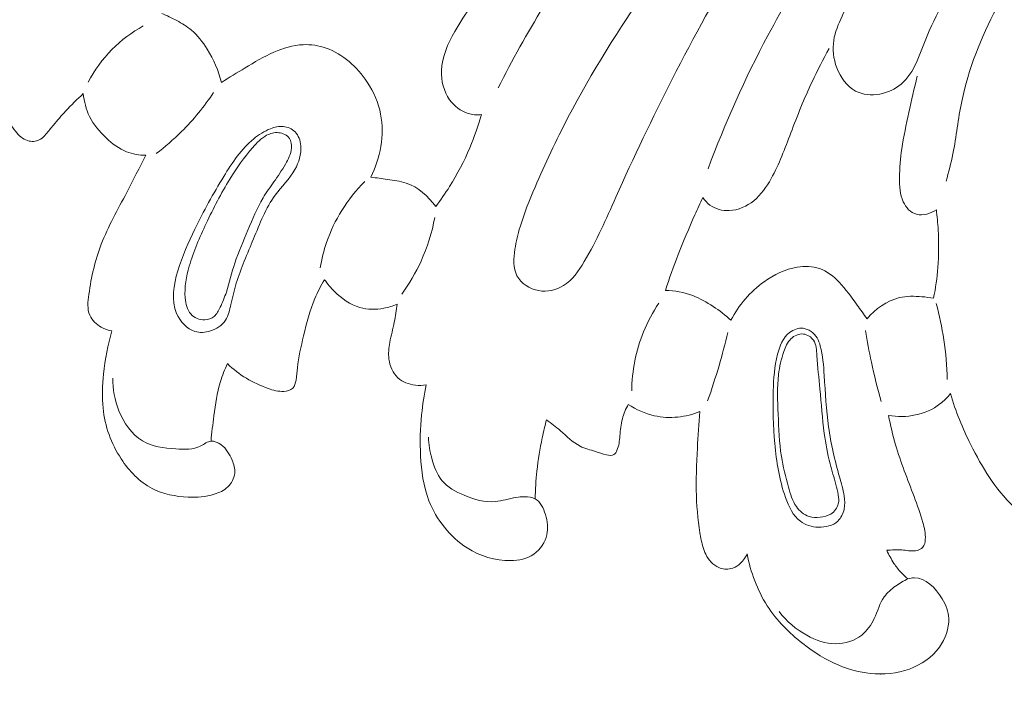
# Model space of a CAD drawing. Units: centimetres. Extents: x 345 to 512, y 282 to 518.
# Drawn here: x 404 to 411, y 391 to 396 of the extents above; entities that cross this region are included whole.
import ezdxf

# ---------------------------------------------------------------- set-up
doc = ezdxf.new("R2010")
doc.units = ezdxf.units.CM
doc.header["$MEASUREMENT"] = 0
doc.layers.add('layer 1', color=7, linetype='Continuous')

msp = doc.modelspace()

# ---------------------------------------------------------------- linework, layer by layer
at = {"layer": 'layer 1', "color": 250, "lineweight": 20}
for points, knots in [([(345.29271, 282.20673), (345.29271, 282.20673), (345.29271, 518.39242), (345.29271, 518.39242), (345.29271, 518.39242), (345.29271, 518.39242), (512.29272, 518.39242), (512.29272, 518.39242), (512.29272, 518.39242), (512.29272, 518.39242), (512.29272, 282.20673), (512.29272, 282.20673), (512.29272, 282.20673), (512.29272, 282.20673), (345.29271, 282.20673), (345.29271, 282.20673)], [0, 0, 0, 0, 0.2, 0.2, 0.2, 0.2, 0.4, 0.4, 0.4, 0.4, 0.6, 0.6, 0.6, 0.6, 1, 1, 1, 1]), ([(414.18604, 399.01779), (414.06544, 398.98899), (413.94564, 398.95729), (413.82604, 398.92459), (413.82604, 398.92459), (413.63984, 398.87359), (413.45394, 398.81979), (413.27304, 398.75289), (413.27304, 398.75289), (413.05174, 398.67099), (412.83774, 398.56939), (412.62364, 398.46839), (412.62364, 398.46839), (412.42844, 398.37639), (412.23314, 398.28489), (412.04504, 398.17899), (412.04504, 398.17899), (411.80344, 398.04289), (411.57364, 397.88289), (411.36174, 397.70239), (411.36174, 397.70239), (411.16594, 397.53569), (410.98524, 397.35149), (410.81224, 397.16089), (410.81224, 397.16089), (410.63444, 396.96509), (410.46464, 396.76249), (410.29714, 396.55699), (410.29714, 396.55699), (410.16314, 396.39259), (410.03064, 396.22619), (409.91534, 396.04889), (409.91534, 396.04889), (409.86274, 395.96799), (409.81374, 395.88479), (409.77164, 395.79639), (409.77164, 395.79639), (409.74764, 395.74609), (409.72594, 395.69409), (409.71774, 395.63969), (409.71774, 395.63969), (409.70894, 395.58149), (409.71574, 395.52049), (409.73724, 395.46319), (409.73724, 395.46319), (409.76074, 395.40049), (409.80204, 395.34219), (409.85844, 395.31269), (409.85844, 395.31269), (409.90474, 395.28839), (409.96104, 395.28339), (410.01424, 395.29289), (410.01424, 395.29289), (410.06544, 395.30199), (410.11384, 395.32469), (410.15194, 395.35679), (410.15194, 395.35679), (410.24004, 395.43089), (410.27374, 395.55519), (410.31964, 395.66859), (410.31964, 395.66859), (410.39064, 395.84409), (410.49094, 395.99319), (410.59064, 396.14469), (410.59064, 396.14469), (410.72254, 396.34529), (410.85344, 396.54999), (410.99934, 396.74259), (410.99934, 396.74259), (411.15264, 396.94479), (411.32264, 397.13349), (411.50544, 397.30849), (411.50544, 397.30849), (411.67054, 397.46649), (411.84624, 397.61329), (412.03094, 397.74659), (412.03094, 397.74659), (412.20364, 397.87109), (412.38424, 397.98379), (412.56694, 398.09339), (412.56694, 398.09339), (412.78014, 398.22119), (412.99604, 398.34489), (413.22124, 398.44779), (413.22124, 398.44779), (413.42104, 398.53919), (413.62814, 398.61429), (413.83514, 398.68819), (413.83514, 398.68819), (413.92634, 398.72079), (414.01764, 398.75309), (414.10944, 398.78399)], [0, 0, 0, 0, 0.0416667, 0.0416667, 0.0416667, 0.0416667, 0.0833333, 0.0833333, 0.0833333, 0.0833333, 0.125, 0.125, 0.125, 0.125, 0.1666667, 0.1666667, 0.1666667, 0.1666667, 0.2083333, 0.2083333, 0.2083333, 0.2083333, 0.25, 0.25, 0.25, 0.25, 0.2916667, 0.2916667, 0.2916667, 0.2916667, 0.3333333, 0.3333333, 0.3333333, 0.3333333, 0.375, 0.375, 0.375, 0.375, 0.4166667, 0.4166667, 0.4166667, 0.4166667, 0.4583333, 0.4583333, 0.4583333, 0.4583333, 0.5, 0.5, 0.5, 0.5, 0.5416667, 0.5416667, 0.5416667, 0.5416667, 0.5833333, 0.5833333, 0.5833333, 0.5833333, 0.625, 0.625, 0.625, 0.625, 0.6666667, 0.6666667, 0.6666667, 0.6666667, 0.7083333, 0.7083333, 0.7083333, 0.7083333, 0.75, 0.75, 0.75, 0.75, 0.7916667, 0.7916667, 0.7916667, 0.7916667, 0.8333333, 0.8333333, 0.8333333, 0.8333333, 0.875, 0.875, 0.875, 0.875, 0.9166667, 0.9166667, 0.9166667, 0.9166667, 1, 1, 1, 1]), ([(410.80994, 398.41919), (410.56604, 398.31059), (410.32884, 398.18809), (410.09464, 398.05759), (410.09464, 398.05759), (409.70164, 397.83849), (409.31724, 397.59679), (408.98274, 397.29639), (408.98274, 397.29639), (408.73314, 397.07219), (408.51134, 396.81519), (408.30814, 396.54549), (408.30814, 396.54549), (408.14124, 396.32409), (407.98684, 396.09399), (407.84364, 395.85669), (407.84364, 395.85669), (407.74054, 395.68579), (407.64314, 395.51109), (407.55214, 395.33319)], [0, 0, 0, 0, 0.1666667, 0.1666667, 0.1666667, 0.1666667, 0.3333333, 0.3333333, 0.3333333, 0.3333333, 0.5, 0.5, 0.5, 0.5, 0.6666667, 0.6666667, 0.6666667, 0.6666667, 1, 1, 1, 1]), ([(411.48244, 398.16219), (411.25724, 398.01309), (411.04084, 397.84899), (410.83834, 397.66919), (410.83834, 397.66919), (410.51784, 397.38469), (410.23224, 397.06059), (409.97094, 396.71819), (409.97094, 396.71819), (409.71854, 396.38739), (409.48874, 396.03939), (409.29314, 395.67209), (409.29314, 395.67209), (409.14524, 395.39439), (409.01694, 395.10569), (408.90714, 394.81049)], [0, 0, 0, 0, 0.2, 0.2, 0.2, 0.2, 0.4, 0.4, 0.4, 0.4, 0.6, 0.6, 0.6, 0.6, 1, 1, 1, 1]), ([(412.57344, 397.83679), (412.29464, 397.64629), (412.03144, 397.43139), (411.78764, 397.19549), (411.78764, 397.19549), (411.54894, 396.96439), (411.32894, 396.71329), (411.13414, 396.44399), (411.13414, 396.44399), (410.99754, 396.25509), (410.87344, 396.05729), (410.76674, 395.84809), (410.76674, 395.84809), (410.66904, 395.65649), (410.58594, 395.45529), (410.54314, 395.24529), (410.54314, 395.24529), (410.52024, 395.13329), (410.50894, 395.01879), (410.48604, 394.90679), (410.48604, 394.90679), (410.47394, 394.84749), (410.45864, 394.78889), (410.44274, 394.73059)], [0, 0, 0, 0, 0.1428571, 0.1428571, 0.1428571, 0.1428571, 0.2857143, 0.2857143, 0.2857143, 0.2857143, 0.4285714, 0.4285714, 0.4285714, 0.4285714, 0.5714286, 0.5714286, 0.5714286, 0.5714286, 0.7142857, 0.7142857, 0.7142857, 0.7142857, 1, 1, 1, 1]), ([(410.44504, 397.79729), (410.32254, 397.75349), (410.20254, 397.69989), (410.09014, 397.63389), (410.09014, 397.63389), (409.93414, 397.54239), (409.79274, 397.42709), (409.65574, 397.30709), (409.65574, 397.30709), (409.46164, 397.13709), (409.27674, 396.95749), (409.10674, 396.76439), (409.10674, 396.76439), (408.89324, 396.52179), (408.70334, 396.25779), (408.52084, 395.98879), (408.52084, 395.98879), (408.33474, 395.71439), (408.15624, 395.43469), (408.00324, 395.14179), (408.00324, 395.14179), (407.92654, 394.99489), (407.85624, 394.84469), (407.79074, 394.69109), (407.79074, 394.69109), (407.75484, 394.60699), (407.72034, 394.52189), (407.69454, 394.43569), (407.69454, 394.43569), (407.68054, 394.38879), (407.66904, 394.34169), (407.66134, 394.29099), (407.66134, 394.29099), (407.65234, 394.23259), (407.64824, 394.16959), (407.67424, 394.12009), (407.67424, 394.12009), (407.70034, 394.07059), (407.75664, 394.03469), (407.81474, 394.02439), (407.81474, 394.02439), (407.87034, 394.01439), (407.92754, 394.02789), (407.97364, 394.05629), (407.97364, 394.05629), (408.03184, 394.09209), (408.07234, 394.15159), (408.10864, 394.21219), (408.10864, 394.21219), (408.18964, 394.34729), (408.24954, 394.48729), (408.31194, 394.62719), (408.31194, 394.62719), (408.42594, 394.88289), (408.54824, 395.13799), (408.67604, 395.38969), (408.67604, 395.38969), (408.81524, 395.66339), (408.96094, 395.93309), (409.12714, 396.18969), (409.12714, 396.18969), (409.29604, 396.45069), (409.48604, 396.69829), (409.68904, 396.93339), (409.68904, 396.93339), (409.83404, 397.10129), (409.98574, 397.26279), (410.13824, 397.42359), (410.13824, 397.42359), (410.20264, 397.49149), (410.26714, 397.55919), (410.33224, 397.62639)], [0, 0, 0, 0, 0.0526316, 0.0526316, 0.0526316, 0.0526316, 0.1052632, 0.1052632, 0.1052632, 0.1052632, 0.1578947, 0.1578947, 0.1578947, 0.1578947, 0.2105263, 0.2105263, 0.2105263, 0.2105263, 0.2631579, 0.2631579, 0.2631579, 0.2631579, 0.3157895, 0.3157895, 0.3157895, 0.3157895, 0.3684211, 0.3684211, 0.3684211, 0.3684211, 0.4210526, 0.4210526, 0.4210526, 0.4210526, 0.4736842, 0.4736842, 0.4736842, 0.4736842, 0.5263158, 0.5263158, 0.5263158, 0.5263158, 0.5789474, 0.5789474, 0.5789474, 0.5789474, 0.6315789, 0.6315789, 0.6315789, 0.6315789, 0.6842105, 0.6842105, 0.6842105, 0.6842105, 0.7368421, 0.7368421, 0.7368421, 0.7368421, 0.7894737, 0.7894737, 0.7894737, 0.7894737, 0.8421053, 0.8421053, 0.8421053, 0.8421053, 0.8947368, 0.8947368, 0.8947368, 0.8947368, 1, 1, 1, 1]), ([(407.44454, 395.16059), (407.41594, 395.15779), (407.38644, 395.15959), (407.35864, 395.16789), (407.35864, 395.16789), (407.31124, 395.18209), (407.26924, 395.21519), (407.23994, 395.25659), (407.23994, 395.25659), (407.20164, 395.31059), (407.18484, 395.37869), (407.18694, 395.44419), (407.18694, 395.44419), (407.18984, 395.53389), (407.22834, 395.61849), (407.27284, 395.69719), (407.27284, 395.69719), (407.33874, 395.81369), (407.41784, 395.91739), (407.49754, 396.02139), (407.49754, 396.02139), (407.59034, 396.14279), (407.68394, 396.26469), (407.77364, 396.38919), (407.77364, 396.38919), (407.85924, 396.50789), (407.94134, 396.62879), (408.02124, 396.75129)], [0, 0, 0, 0, 0.125, 0.125, 0.125, 0.125, 0.25, 0.25, 0.25, 0.25, 0.375, 0.375, 0.375, 0.375, 0.5, 0.5, 0.5, 0.5, 0.625, 0.625, 0.625, 0.625, 0.75, 0.75, 0.75, 0.75, 1, 1, 1, 1]), ([(405.38214, 395.81359), (405.41544, 395.80029), (405.44774, 395.78439), (405.47944, 395.76729), (405.47944, 395.76729), (405.51254, 395.74939), (405.54504, 395.73019), (405.57374, 395.70619), (405.57374, 395.70619), (405.61434, 395.67239), (405.64734, 395.62919), (405.67564, 395.58339), (405.67564, 395.58339), (405.71724, 395.51639), (405.74904, 395.44379), (405.76774, 395.36779)], [0, 0, 0, 0, 0.2, 0.2, 0.2, 0.2, 0.4, 0.4, 0.4, 0.4, 0.6, 0.6, 0.6, 0.6, 1, 1, 1, 1]), ([(405.26354, 395.73309), (405.18954, 395.69229), (405.12044, 395.64099), (405.06064, 395.58019), (405.06064, 395.58019), (404.99974, 395.51819), (404.94844, 395.44649), (404.90794, 395.36969)], [0, 0, 0, 0, 0.3333333, 0.3333333, 0.3333333, 0.3333333, 1, 1, 1, 1]), ([(405.76774, 395.36779), (405.81794, 395.40039), (405.86934, 395.43119), (405.92054, 395.46209), (405.92054, 395.46209), (405.98074, 395.49839), (406.04084, 395.53489), (406.10534, 395.56329), (406.10534, 395.56329), (406.16544, 395.58969), (406.22954, 395.60909), (406.29474, 395.61199), (406.29474, 395.61199), (406.34454, 395.61409), (406.39504, 395.60669), (406.44224, 395.59029), (406.44224, 395.59029), (406.55094, 395.55279), (406.64254, 395.46839), (406.70754, 395.36999), (406.70754, 395.36999), (406.74954, 395.30649), (406.78044, 395.23709), (406.79484, 395.16359), (406.79484, 395.16359), (406.82124, 395.02859), (406.79184, 394.87959), (406.73184, 394.75649)], [0, 0, 0, 0, 0.125, 0.125, 0.125, 0.125, 0.25, 0.25, 0.25, 0.25, 0.375, 0.375, 0.375, 0.375, 0.5, 0.5, 0.5, 0.5, 0.625, 0.625, 0.625, 0.625, 0.75, 0.75, 0.75, 0.75, 1, 1, 1, 1]), ([(408.87274, 394.62559), (408.88534, 394.60699), (408.90084, 394.58999), (408.91894, 394.57669), (408.91894, 394.57669), (408.95424, 394.55089), (408.99964, 394.53919), (409.04374, 394.54079), (409.04374, 394.54079), (409.10154, 394.54299), (409.15714, 394.56819), (409.20184, 394.60469), (409.20184, 394.60469), (409.24904, 394.64319), (409.28404, 394.69419), (409.31384, 394.74739), (409.31384, 394.74739), (409.36624, 394.84109), (409.40254, 394.94179), (409.44054, 395.04179), (409.44054, 395.04179), (409.48294, 395.15339), (409.52754, 395.26419), (409.57804, 395.37219), (409.57804, 395.37219), (409.61224, 395.44529), (409.64924, 395.51709), (409.68814, 395.58779)], [0, 0, 0, 0, 0.125, 0.125, 0.125, 0.125, 0.25, 0.25, 0.25, 0.25, 0.375, 0.375, 0.375, 0.375, 0.5, 0.5, 0.5, 0.5, 0.625, 0.625, 0.625, 0.625, 0.75, 0.75, 0.75, 0.75, 1, 1, 1, 1]), ([(410.25584, 395.40809), (410.23714, 395.33019), (410.22014, 395.25189), (410.20284, 395.17359), (410.20284, 395.17359), (410.18574, 395.09599), (410.16824, 395.01829), (410.15664, 394.93999), (410.15664, 394.93999), (410.14754, 394.87819), (410.14214, 394.81609), (410.14194, 394.75239), (410.14194, 394.75239), (410.14174, 394.69939), (410.14514, 394.64529), (410.16654, 394.59769), (410.16654, 394.59769), (410.17494, 394.57889), (410.18614, 394.56119), (410.20084, 394.54679), (410.20084, 394.54679), (410.21524, 394.53279), (410.23284, 394.52199), (410.25194, 394.51679), (410.25194, 394.51679), (410.29434, 394.50529), (410.34374, 394.52159), (410.37964, 394.54679)], [0, 0, 0, 0, 0.125, 0.125, 0.125, 0.125, 0.25, 0.25, 0.25, 0.25, 0.375, 0.375, 0.375, 0.375, 0.5, 0.5, 0.5, 0.5, 0.625, 0.625, 0.625, 0.625, 0.75, 0.75, 0.75, 0.75, 1, 1, 1, 1]), ([(404.87654, 395.29589), (404.83694, 395.26009), (404.79884, 395.22259), (404.76254, 395.18329), (404.76254, 395.18329), (404.73534, 395.15379), (404.70914, 395.12339), (404.68374, 395.09249), (404.68374, 395.09249), (404.66774, 395.07319), (404.65214, 395.05359), (404.63564, 395.03429), (404.63564, 395.03429), (404.62524, 395.02219), (404.61454, 395.01009), (404.60114, 395.00179), (404.60114, 395.00179), (404.57994, 394.98849), (404.55204, 394.98459), (404.52724, 394.98989), (404.52724, 394.98989), (404.49604, 394.99649), (404.46964, 395.01759), (404.44834, 395.04179), (404.44834, 395.04179), (404.42054, 395.07349), (404.40154, 395.11069), (404.38614, 395.14949), (404.38614, 395.14949), (404.36414, 395.20519), (404.34964, 395.26439), (404.34614, 395.32409)], [0, 0, 0, 0, 0.1111111, 0.1111111, 0.1111111, 0.1111111, 0.2222222, 0.2222222, 0.2222222, 0.2222222, 0.3333333, 0.3333333, 0.3333333, 0.3333333, 0.4444444, 0.4444444, 0.4444444, 0.4444444, 0.5555556, 0.5555556, 0.5555556, 0.5555556, 0.6666667, 0.6666667, 0.6666667, 0.6666667, 0.7777778, 0.7777778, 0.7777778, 0.7777778, 1, 1, 1, 1]), ([(405.27984, 394.89799), (405.23774, 394.89849), (405.19474, 394.90549), (405.15554, 394.92099), (405.15554, 394.92099), (405.10664, 394.94039), (405.06354, 394.97309), (405.02434, 395.00989), (405.02434, 395.00989), (404.98104, 395.05049), (404.94244, 395.09609), (404.91654, 395.14889), (404.91654, 395.14889), (404.89424, 395.19439), (404.88144, 395.24529), (404.87654, 395.29589)], [0, 0, 0, 0, 0.2, 0.2, 0.2, 0.2, 0.4, 0.4, 0.4, 0.4, 0.6, 0.6, 0.6, 0.6, 1, 1, 1, 1]), ([(405.71714, 395.30319), (405.65674, 395.21239), (405.58724, 395.12729), (405.50994, 395.05049), (405.50994, 395.05049), (405.45864, 394.99949), (405.40394, 394.95219), (405.34634, 394.90869)], [0, 0, 0, 0, 0.3333333, 0.3333333, 0.3333333, 0.3333333, 1, 1, 1, 1]), ([(407.14974, 394.56739), (407.18174, 394.60909), (407.21184, 394.65229), (407.23994, 394.69679), (407.23994, 394.69679), (407.28994, 394.77629), (407.33354, 394.86009), (407.37014, 394.94689), (407.37014, 394.94689), (407.39944, 395.01649), (407.42434, 395.08789), (407.44454, 395.16059)], [0, 0, 0, 0, 0.25, 0.25, 0.25, 0.25, 0.5, 0.5, 0.5, 0.5, 1, 1, 1, 1]), ([(406.24284, 395.04949), (406.26534, 395.02659), (406.27644, 394.99299), (406.27944, 394.95979), (406.27944, 394.95979), (406.28434, 394.90559), (406.26794, 394.85229), (406.24184, 394.80619), (406.24184, 394.80619), (406.20744, 394.74519), (406.15604, 394.69669), (406.11514, 394.64119), (406.11514, 394.64119), (406.05314, 394.55689), (406.01504, 394.45639), (405.97434, 394.35789), (405.97434, 394.35789), (405.93484, 394.26239), (405.89284, 394.16879), (405.86354, 394.07169), (405.86354, 394.07169), (405.85004, 394.02719), (405.83934, 393.98189), (405.82874, 393.93529), (405.82874, 393.93529), (405.82064, 393.89939), (405.81264, 393.86279), (405.79314, 393.83319), (405.79314, 393.83319), (405.77134, 393.80029), (405.73544, 393.77599), (405.69634, 393.76359), (405.69634, 393.76359), (405.66354, 393.75309), (405.62854, 393.75099), (405.59684, 393.76069), (405.59684, 393.76069), (405.54444, 393.77659), (405.50124, 393.82459), (405.47854, 393.87709), (405.47854, 393.87709), (405.44144, 393.96289), (405.45924, 394.06069), (405.48604, 394.15089), (405.48604, 394.15089), (405.51474, 394.24729), (405.55364, 394.33509), (405.59594, 394.42179), (405.59594, 394.42179), (405.65214, 394.53689), (405.71444, 394.65009), (405.78274, 394.76139), (405.78274, 394.76139), (405.83764, 394.85079), (405.89644, 394.93909), (405.97614, 395.00459), (405.97614, 395.00459), (406.00864, 395.03129), (406.04464, 395.05429), (406.08414, 395.06949), (406.08414, 395.06949), (406.11054, 395.07969), (406.13854, 395.08639), (406.16674, 395.08379), (406.16674, 395.08379), (406.19484, 395.08119), (406.22324, 395.06939), (406.24284, 395.04949)], [0, 0, 0, 0, 0.0555556, 0.0555556, 0.0555556, 0.0555556, 0.1111111, 0.1111111, 0.1111111, 0.1111111, 0.1666667, 0.1666667, 0.1666667, 0.1666667, 0.2222222, 0.2222222, 0.2222222, 0.2222222, 0.2777778, 0.2777778, 0.2777778, 0.2777778, 0.3333333, 0.3333333, 0.3333333, 0.3333333, 0.3888889, 0.3888889, 0.3888889, 0.3888889, 0.4444444, 0.4444444, 0.4444444, 0.4444444, 0.5, 0.5, 0.5, 0.5, 0.5555556, 0.5555556, 0.5555556, 0.5555556, 0.6111111, 0.6111111, 0.6111111, 0.6111111, 0.6666667, 0.6666667, 0.6666667, 0.6666667, 0.7222222, 0.7222222, 0.7222222, 0.7222222, 0.7777778, 0.7777778, 0.7777778, 0.7777778, 0.8333333, 0.8333333, 0.8333333, 0.8333333, 0.8888889, 0.8888889, 0.8888889, 0.8888889, 1, 1, 1, 1]), ([(406.20624, 395.00639), (406.21784, 394.98899), (406.22084, 394.96569), (406.21914, 394.94389), (406.21914, 394.94389), (406.21614, 394.90619), (406.19894, 394.87269), (406.18044, 394.84069), (406.18044, 394.84069), (406.15744, 394.80079), (406.13224, 394.76309), (406.10604, 394.72579), (406.10604, 394.72579), (406.08214, 394.69179), (406.05734, 394.65819), (406.03594, 394.62259), (406.03594, 394.62259), (405.99654, 394.55729), (405.96844, 394.48549), (405.93864, 394.41469), (405.93864, 394.41469), (405.90894, 394.34429), (405.87754, 394.27499), (405.85414, 394.20239), (405.85414, 394.20239), (405.83414, 394.14029), (405.82004, 394.07589), (405.79934, 394.01469), (405.79934, 394.01469), (405.78814, 393.98149), (405.77494, 393.94929), (405.75974, 393.91649), (405.75974, 393.91649), (405.74944, 393.89439), (405.73824, 393.87199), (405.72024, 393.85699), (405.72024, 393.85699), (405.70394, 393.84359), (405.68224, 393.83609), (405.66014, 393.83539), (405.66014, 393.83539), (405.62624, 393.83429), (405.59154, 393.84889), (405.56964, 393.87329), (405.56964, 393.87329), (405.54554, 393.90019), (405.53704, 393.93899), (405.53394, 393.97679), (405.53394, 393.97679), (405.52794, 394.04799), (405.54084, 394.11569), (405.55974, 394.18159), (405.55974, 394.18159), (405.58704, 394.27649), (405.62684, 394.36769), (405.66924, 394.45739), (405.66924, 394.45739), (405.71584, 394.55569), (405.76554, 394.65229), (405.82214, 394.74409), (405.82214, 394.74409), (405.86604, 394.81539), (405.91414, 394.88379), (405.96964, 394.94809), (405.96964, 394.94809), (405.99614, 394.97869), (406.02424, 395.00829), (406.05944, 395.02689), (406.05944, 395.02689), (406.08294, 395.03929), (406.10964, 395.04669), (406.13704, 395.04389), (406.13704, 395.04389), (406.16404, 395.04109), (406.19174, 395.02819), (406.20624, 395.00639)], [0, 0, 0, 0, 0.05, 0.05, 0.05, 0.05, 0.1, 0.1, 0.1, 0.1, 0.15, 0.15, 0.15, 0.15, 0.2, 0.2, 0.2, 0.2, 0.25, 0.25, 0.25, 0.25, 0.3, 0.3, 0.3, 0.3, 0.35, 0.35, 0.35, 0.35, 0.4, 0.4, 0.4, 0.4, 0.45, 0.45, 0.45, 0.45, 0.5, 0.5, 0.5, 0.5, 0.55, 0.55, 0.55, 0.55, 0.6, 0.6, 0.6, 0.6, 0.65, 0.65, 0.65, 0.65, 0.7, 0.7, 0.7, 0.7, 0.75, 0.75, 0.75, 0.75, 0.8, 0.8, 0.8, 0.8, 0.85, 0.85, 0.85, 0.85, 0.9, 0.9, 0.9, 0.9, 1, 1, 1, 1]), ([(405.06074, 393.76389), (405.03694, 393.76809), (405.01394, 393.77629), (404.99234, 393.78859), (404.99234, 393.78859), (404.96084, 393.80649), (404.93224, 393.83329), (404.91814, 393.86509), (404.91814, 393.86509), (404.90054, 393.90499), (404.90584, 393.95299), (404.91234, 393.99939), (404.91234, 393.99939), (404.92864, 394.11479), (404.95304, 394.22099), (404.99234, 394.32329), (404.99234, 394.32329), (405.03634, 394.43779), (405.09904, 394.54729), (405.15694, 394.65769), (405.15694, 394.65769), (405.19884, 394.73769), (405.23834, 394.81819), (405.27984, 394.89799)], [0, 0, 0, 0, 0.1428571, 0.1428571, 0.1428571, 0.1428571, 0.2857143, 0.2857143, 0.2857143, 0.2857143, 0.4285714, 0.4285714, 0.4285714, 0.4285714, 0.5714286, 0.5714286, 0.5714286, 0.5714286, 0.7142857, 0.7142857, 0.7142857, 0.7142857, 1, 1, 1, 1]), ([(406.69284, 394.72919), (406.63674, 394.67289), (406.58654, 394.60999), (406.54434, 394.54199), (406.54434, 394.54199), (406.50404, 394.47719), (406.47084, 394.40789), (406.44604, 394.33559), (406.44604, 394.33559), (406.42764, 394.28209), (406.41374, 394.22699), (406.40444, 394.17129)], [0, 0, 0, 0, 0.25, 0.25, 0.25, 0.25, 0.5, 0.5, 0.5, 0.5, 1, 1, 1, 1]), ([(406.73184, 394.75649), (406.76724, 394.75249), (406.80234, 394.74679), (406.83774, 394.74189), (406.83774, 394.74189), (406.87884, 394.73629), (406.92034, 394.73189), (406.95944, 394.71859), (406.95944, 394.71859), (407.03564, 394.69279), (407.10224, 394.63349), (407.14974, 394.56739)], [0, 0, 0, 0, 0.25, 0.25, 0.25, 0.25, 0.5, 0.5, 0.5, 0.5, 1, 1, 1, 1]), ([(408.63214, 394.02579), (408.65714, 394.10339), (408.68414, 394.18039), (408.71364, 394.25639), (408.71364, 394.25639), (408.74724, 394.34289), (408.78394, 394.42809), (408.82164, 394.51289), (408.82164, 394.51289), (408.83844, 394.55059), (408.85544, 394.58819), (408.87274, 394.62559)], [0, 0, 0, 0, 0.25, 0.25, 0.25, 0.25, 0.5, 0.5, 0.5, 0.5, 1, 1, 1, 1]), ([(410.37964, 394.54679), (410.38504, 394.50339), (410.38894, 394.45979), (410.39144, 394.41599), (410.39144, 394.41599), (410.39604, 394.33529), (410.39574, 394.25419), (410.38944, 394.17349), (410.38944, 394.17349), (410.38434, 394.10679), (410.37494, 394.04039), (410.36194, 393.97489)], [0, 0, 0, 0, 0.25, 0.25, 0.25, 0.25, 0.5, 0.5, 0.5, 0.5, 1, 1, 1, 1]), ([(407.14424, 394.49559), (407.12564, 394.39899), (407.09604, 394.30409), (407.05534, 394.21439), (407.05534, 394.21439), (407.02134, 394.13929), (406.97954, 394.06789), (406.93154, 394.00129)], [0, 0, 0, 0, 0.3333333, 0.3333333, 0.3333333, 0.3333333, 1, 1, 1, 1]), ([(409.93274, 393.84119), (409.91194, 393.87149), (409.89024, 393.90119), (409.86884, 393.93099), (409.86884, 393.93099), (409.83214, 393.98219), (409.79644, 394.03399), (409.75194, 394.07969), (409.75194, 394.07969), (409.71584, 394.11679), (409.67394, 394.14989), (409.62624, 394.16649), (409.62624, 394.16649), (409.58114, 394.18219), (409.53084, 394.18319), (409.48284, 394.17549), (409.48284, 394.17549), (409.40484, 394.16309), (409.33284, 394.12799), (409.26864, 394.08169), (409.26864, 394.08169), (409.17924, 394.01709), (409.10514, 393.93049), (409.05454, 393.83319)], [0, 0, 0, 0, 0.1428571, 0.1428571, 0.1428571, 0.1428571, 0.2857143, 0.2857143, 0.2857143, 0.2857143, 0.4285714, 0.4285714, 0.4285714, 0.4285714, 0.5714286, 0.5714286, 0.5714286, 0.5714286, 0.7142857, 0.7142857, 0.7142857, 0.7142857, 1, 1, 1, 1]), ([(406.43314, 394.09479), (406.40984, 394.05579), (406.38844, 394.01529), (406.37054, 393.97349), (406.37054, 393.97349), (406.33784, 393.89669), (406.31714, 393.81539), (406.29754, 393.73319), (406.29754, 393.73319), (406.28114, 393.66429), (406.26544, 393.59479), (406.25814, 393.52599), (406.25814, 393.52599), (406.25534, 393.50009), (406.25374, 393.47429), (406.24884, 393.44709), (406.24884, 393.44709), (406.24544, 393.42789), (406.24024, 393.40809), (406.22804, 393.39519), (406.22804, 393.39519), (406.21424, 393.38089), (406.19154, 393.37539), (406.17004, 393.37399), (406.17004, 393.37399), (406.13414, 393.37179), (406.10154, 393.38139), (406.06924, 393.39289), (406.06924, 393.39289), (405.97244, 393.42729), (405.87834, 393.47959), (405.80604, 393.55309)], [0, 0, 0, 0, 0.1111111, 0.1111111, 0.1111111, 0.1111111, 0.2222222, 0.2222222, 0.2222222, 0.2222222, 0.3333333, 0.3333333, 0.3333333, 0.3333333, 0.4444444, 0.4444444, 0.4444444, 0.4444444, 0.5555556, 0.5555556, 0.5555556, 0.5555556, 0.6666667, 0.6666667, 0.6666667, 0.6666667, 0.7777778, 0.7777778, 0.7777778, 0.7777778, 1, 1, 1, 1]), ([(406.90034, 393.93699), (406.87294, 393.92459), (406.84424, 393.91539), (406.81454, 393.90989), (406.81454, 393.90989), (406.76354, 393.90039), (406.70994, 393.90139), (406.66034, 393.91579), (406.66034, 393.91579), (406.59864, 393.93369), (406.54324, 393.97239), (406.49694, 394.01819), (406.49694, 394.01819), (406.47314, 394.04179), (406.45174, 394.06719), (406.43314, 394.09479)], [0, 0, 0, 0, 0.2, 0.2, 0.2, 0.2, 0.4, 0.4, 0.4, 0.4, 0.6, 0.6, 0.6, 0.6, 1, 1, 1, 1]), ([(409.05454, 393.83319), (409.01874, 393.86589), (408.98004, 393.89519), (408.93954, 393.92199), (408.93954, 393.92199), (408.89794, 393.94949), (408.85444, 393.97429), (408.80794, 393.99189), (408.80794, 393.99189), (408.75194, 394.01299), (408.69174, 394.02369), (408.63214, 394.02579)], [0, 0, 0, 0, 0.25, 0.25, 0.25, 0.25, 0.5, 0.5, 0.5, 0.5, 1, 1, 1, 1]), ([(410.36194, 393.97489), (410.33704, 393.97969), (410.31184, 393.98269), (410.28634, 393.98489), (410.28634, 393.98489), (410.23774, 393.98899), (410.18824, 393.99009), (410.14094, 393.97889), (410.14094, 393.97889), (410.06024, 393.95979), (409.98644, 393.90519), (409.93274, 393.84119)], [0, 0, 0, 0, 0.25, 0.25, 0.25, 0.25, 0.5, 0.5, 0.5, 0.5, 1, 1, 1, 1]), ([(407.08924, 393.41529), (407.06594, 393.41149), (407.04234, 393.41119), (407.01854, 393.41409), (407.01854, 393.41409), (406.97764, 393.41909), (406.93614, 393.43359), (406.90614, 393.46119), (406.90614, 393.46119), (406.87324, 393.49129), (406.85394, 393.53709), (406.84814, 393.58249), (406.84814, 393.58249), (406.84354, 393.61859), (406.84744, 393.65439), (406.85394, 393.68969), (406.85394, 393.68969), (406.86204, 393.73399), (406.87414, 393.77739), (406.88294, 393.82159), (406.88294, 393.82159), (406.89054, 393.85969), (406.89564, 393.89829), (406.90034, 393.93699)], [0, 0, 0, 0, 0.1428571, 0.1428571, 0.1428571, 0.1428571, 0.2857143, 0.2857143, 0.2857143, 0.2857143, 0.4285714, 0.4285714, 0.4285714, 0.4285714, 0.5714286, 0.5714286, 0.5714286, 0.5714286, 0.7142857, 0.7142857, 0.7142857, 0.7142857, 1, 1, 1, 1]), ([(408.58884, 393.94319), (408.55004, 393.88479), (408.51664, 393.82249), (408.49024, 393.75709), (408.49024, 393.75709), (408.44164, 393.63679), (408.41664, 393.50589), (408.41414, 393.37639)], [0, 0, 0, 0, 0.3333333, 0.3333333, 0.3333333, 0.3333333, 1, 1, 1, 1]), ([(410.37844, 393.94179), (410.39934, 393.86479), (410.41594, 393.78649), (410.42784, 393.70749), (410.42784, 393.70749), (410.44064, 393.62239), (410.44814, 393.53649), (410.45034, 393.45049)], [0, 0, 0, 0, 0.3333333, 0.3333333, 0.3333333, 0.3333333, 1, 1, 1, 1]), ([(405.06654, 393.45999), (405.06554, 393.38849), (405.07844, 393.31729), (405.10594, 393.24919), (405.10594, 393.24919), (405.13774, 393.17049), (405.18904, 393.09609), (405.25774, 393.05489), (405.25774, 393.05489), (405.32024, 393.01739), (405.39704, 393.00739), (405.47344, 393.00189), (405.47344, 393.00189), (405.52934, 392.99789), (405.58494, 392.99619), (405.63454, 393.02189), (405.63454, 393.02189), (405.65664, 393.03339), (405.67764, 393.05029), (405.70054, 393.05249), (405.70054, 393.05249), (405.72244, 393.05459), (405.74604, 393.04339), (405.76554, 393.02899), (405.76554, 393.02899), (405.79944, 393.00369), (405.82034, 392.96859), (405.83624, 392.93009), (405.83624, 392.93009), (405.84744, 392.90279), (405.85614, 392.87379), (405.85354, 392.84529), (405.85354, 392.84529), (405.85064, 392.81239), (405.83264, 392.78009), (405.80834, 392.75689), (405.80834, 392.75689), (405.78394, 392.73359), (405.75314, 392.71959), (405.72144, 392.70979), (405.72144, 392.70979), (405.66674, 392.69289), (405.60964, 392.68859), (405.55224, 392.69099), (405.55224, 392.69099), (405.47184, 392.69429), (405.39084, 392.71059), (405.32034, 392.74749), (405.32034, 392.74749), (405.23954, 392.78989), (405.17254, 392.85949), (405.12104, 392.93829), (405.12104, 392.93829), (405.05664, 393.03669), (405.01624, 393.14939), (405.00394, 393.26449), (405.00394, 393.26449), (404.99604, 393.33789), (404.99964, 393.41219), (405.00744, 393.48589), (405.00744, 393.48589), (405.01734, 393.58019), (405.03414, 393.67339), (405.06074, 393.76389)], [0, 0, 0, 0, 0.0588235, 0.0588235, 0.0588235, 0.0588235, 0.1176471, 0.1176471, 0.1176471, 0.1176471, 0.1764706, 0.1764706, 0.1764706, 0.1764706, 0.2352941, 0.2352941, 0.2352941, 0.2352941, 0.2941176, 0.2941176, 0.2941176, 0.2941176, 0.3529412, 0.3529412, 0.3529412, 0.3529412, 0.4117647, 0.4117647, 0.4117647, 0.4117647, 0.4705882, 0.4705882, 0.4705882, 0.4705882, 0.5294118, 0.5294118, 0.5294118, 0.5294118, 0.5882353, 0.5882353, 0.5882353, 0.5882353, 0.6470588, 0.6470588, 0.6470588, 0.6470588, 0.7058824, 0.7058824, 0.7058824, 0.7058824, 0.7647059, 0.7647059, 0.7647059, 0.7647059, 0.8235294, 0.8235294, 0.8235294, 0.8235294, 0.8823529, 0.8823529, 0.8823529, 0.8823529, 1, 1, 1, 1]), ([(409.03394, 393.75429), (409.01714, 393.68219), (408.99834, 393.61059), (408.97764, 393.53959), (408.97764, 393.53959), (408.95544, 393.46349), (408.93094, 393.38809), (408.90434, 393.31339)], [0, 0, 0, 0, 0.3333333, 0.3333333, 0.3333333, 0.3333333, 1, 1, 1, 1]), ([(409.61034, 393.71939), (409.62024, 393.70289), (409.62604, 393.68479), (409.63094, 393.66639), (409.63094, 393.66639), (409.64724, 393.60469), (409.65214, 393.54059), (409.65644, 393.47659), (409.65644, 393.47659), (409.66374, 393.36509), (409.66884, 393.25389), (409.68434, 393.14399), (409.68434, 393.14399), (409.69954, 393.03539), (409.72474, 392.92809), (409.75464, 392.82239), (409.75464, 392.82239), (409.76624, 392.78119), (409.77864, 392.74029), (409.78494, 392.69789), (409.78494, 392.69789), (409.78914, 392.67019), (409.79064, 392.64179), (409.78494, 392.61409), (409.78494, 392.61409), (409.77894, 392.58499), (409.76474, 392.55649), (409.74374, 392.53649), (409.74374, 392.53649), (409.71204, 392.50639), (409.66464, 392.49539), (409.61884, 392.49709), (409.61884, 392.49709), (409.57594, 392.49859), (409.53454, 392.51129), (409.50234, 392.53529), (409.50234, 392.53529), (409.45514, 392.57039), (409.42774, 392.62989), (409.40654, 392.68929), (409.40654, 392.68929), (409.36534, 392.80479), (409.34774, 392.91959), (409.33744, 393.03679), (409.33744, 393.03679), (409.32764, 393.14919), (409.32464, 393.26389), (409.32774, 393.37679), (409.32774, 393.37679), (409.32994, 393.45589), (409.33514, 393.53409), (409.35564, 393.61339), (409.35564, 393.61339), (409.36954, 393.66699), (409.39034, 393.72109), (409.43324, 393.75389), (409.43324, 393.75389), (409.45794, 393.77269), (409.48994, 393.78449), (409.52054, 393.78099), (409.52054, 393.78099), (409.55684, 393.77679), (409.59114, 393.75119), (409.61034, 393.71939)], [0, 0, 0, 0, 0.0588235, 0.0588235, 0.0588235, 0.0588235, 0.1176471, 0.1176471, 0.1176471, 0.1176471, 0.1764706, 0.1764706, 0.1764706, 0.1764706, 0.2352941, 0.2352941, 0.2352941, 0.2352941, 0.2941176, 0.2941176, 0.2941176, 0.2941176, 0.3529412, 0.3529412, 0.3529412, 0.3529412, 0.4117647, 0.4117647, 0.4117647, 0.4117647, 0.4705882, 0.4705882, 0.4705882, 0.4705882, 0.5294118, 0.5294118, 0.5294118, 0.5294118, 0.5882353, 0.5882353, 0.5882353, 0.5882353, 0.6470588, 0.6470588, 0.6470588, 0.6470588, 0.7058824, 0.7058824, 0.7058824, 0.7058824, 0.7647059, 0.7647059, 0.7647059, 0.7647059, 0.8235294, 0.8235294, 0.8235294, 0.8235294, 0.8823529, 0.8823529, 0.8823529, 0.8823529, 1, 1, 1, 1]), ([(409.92174, 393.76689), (409.93314, 393.69859), (409.94614, 393.63059), (409.96074, 393.56299), (409.96074, 393.56299), (409.97914, 393.47769), (410.00014, 393.39299), (410.02364, 393.30899)], [0, 0, 0, 0, 0.3333333, 0.3333333, 0.3333333, 0.3333333, 1, 1, 1, 1]), ([(409.52174, 393.74399), (409.54774, 393.74119), (409.57274, 393.72469), (409.58724, 393.70339), (409.58724, 393.70339), (409.60604, 393.67569), (409.60714, 393.63969), (409.60914, 393.60479), (409.60914, 393.60479), (409.61334, 393.52999), (409.62174, 393.46019), (409.62854, 393.38919), (409.62854, 393.38919), (409.63754, 393.29449), (409.64354, 393.19759), (409.65644, 393.10209), (409.65644, 393.10209), (409.66524, 393.03599), (409.67744, 392.97049), (409.69404, 392.90609), (409.69404, 392.90609), (409.70554, 392.86149), (409.71924, 392.81739), (409.73164, 392.77309), (409.73164, 392.77309), (409.73784, 392.75079), (409.74374, 392.72849), (409.74734, 392.70529), (409.74734, 392.70529), (409.75034, 392.68649), (409.75174, 392.66699), (409.74734, 392.64859), (409.74734, 392.64859), (409.74094, 392.62169), (409.72214, 392.59689), (409.69884, 392.58209), (409.69884, 392.58209), (409.67824, 392.56899), (409.65414, 392.56369), (409.62974, 392.56109), (409.62974, 392.56109), (409.60544, 392.55859), (409.58084, 392.55879), (409.55814, 392.56609), (409.55814, 392.56609), (409.52564, 392.57649), (409.49714, 392.60129), (409.47694, 392.63009), (409.47694, 392.63009), (409.45054, 392.66759), (409.43804, 392.71179), (409.42594, 392.75579), (409.42594, 392.75579), (409.40784, 392.82179), (409.39064, 392.88749), (409.37994, 392.95419), (409.37994, 392.95419), (409.36554, 393.04359), (409.36294, 393.13499), (409.35924, 393.22649), (409.35924, 393.22649), (409.35584, 393.31239), (409.35144, 393.39849), (409.36174, 393.48279), (409.36174, 393.48279), (409.36774, 393.53279), (409.37894, 393.58209), (409.39564, 393.63069), (409.39564, 393.63069), (409.40614, 393.66099), (409.41864, 393.69109), (409.44174, 393.71319), (409.44174, 393.71319), (409.46294, 393.73349), (409.49284, 393.74719), (409.52174, 393.74399)], [0, 0, 0, 0, 0.05, 0.05, 0.05, 0.05, 0.1, 0.1, 0.1, 0.1, 0.15, 0.15, 0.15, 0.15, 0.2, 0.2, 0.2, 0.2, 0.25, 0.25, 0.25, 0.25, 0.3, 0.3, 0.3, 0.3, 0.35, 0.35, 0.35, 0.35, 0.4, 0.4, 0.4, 0.4, 0.45, 0.45, 0.45, 0.45, 0.5, 0.5, 0.5, 0.5, 0.55, 0.55, 0.55, 0.55, 0.6, 0.6, 0.6, 0.6, 0.65, 0.65, 0.65, 0.65, 0.7, 0.7, 0.7, 0.7, 0.75, 0.75, 0.75, 0.75, 0.8, 0.8, 0.8, 0.8, 0.85, 0.85, 0.85, 0.85, 0.9, 0.9, 0.9, 0.9, 1, 1, 1, 1]), ([(405.80604, 393.55309), (405.78854, 393.51529), (405.77294, 393.47639), (405.76084, 393.43649), (405.76084, 393.43649), (405.73914, 393.36469), (405.72894, 393.28969), (405.71914, 393.21509), (405.71914, 393.21509), (405.71204, 393.16089), (405.70514, 393.10689), (405.70054, 393.05249)], [0, 0, 0, 0, 0.25, 0.25, 0.25, 0.25, 0.5, 0.5, 0.5, 0.5, 1, 1, 1, 1]), ([(407.10314, 393.07729), (407.10444, 393.03159), (407.11214, 392.98669), (407.12404, 392.94179), (407.12404, 392.94179), (407.13774, 392.88989), (407.15714, 392.83789), (407.19004, 392.79809), (407.19004, 392.79809), (407.22634, 392.75439), (407.27904, 392.72559), (407.33384, 392.70279), (407.33384, 392.70279), (407.39904, 392.67559), (407.46714, 392.65689), (407.53434, 392.66269), (407.53434, 392.66269), (407.57894, 392.66659), (407.62314, 392.68129), (407.66764, 392.68859), (407.66764, 392.68859), (407.68594, 392.69159), (407.70424, 392.69339), (407.72324, 392.69329), (407.72324, 392.69329), (407.74694, 392.69319), (407.77154, 392.69019), (407.79134, 392.67949), (407.79134, 392.67949), (407.82534, 392.66109), (407.84514, 392.61999), (407.85774, 392.57909), (407.85774, 392.57909), (407.87144, 392.53479), (407.87674, 392.49079), (407.86704, 392.44839), (407.86704, 392.44839), (407.85584, 392.39949), (407.82464, 392.35249), (407.78354, 392.32349), (407.78354, 392.32349), (407.74034, 392.29299), (407.68624, 392.28229), (407.63284, 392.28109), (407.63284, 392.28109), (407.53314, 392.27899), (407.43604, 392.31009), (407.35234, 392.36359), (407.35234, 392.36359), (407.24144, 392.43449), (407.15434, 392.54469), (407.10664, 392.66739), (407.10664, 392.66739), (407.07074, 392.75979), (407.05714, 392.85919), (407.05214, 392.95829), (407.05214, 392.95829), (407.04774, 393.04699), (407.05014, 393.13539), (407.05914, 393.22329), (407.05914, 393.22329), (407.06564, 393.28779), (407.07574, 393.35189), (407.08924, 393.41529)], [0, 0, 0, 0, 0.0588235, 0.0588235, 0.0588235, 0.0588235, 0.1176471, 0.1176471, 0.1176471, 0.1176471, 0.1764706, 0.1764706, 0.1764706, 0.1764706, 0.2352941, 0.2352941, 0.2352941, 0.2352941, 0.2941176, 0.2941176, 0.2941176, 0.2941176, 0.3529412, 0.3529412, 0.3529412, 0.3529412, 0.4117647, 0.4117647, 0.4117647, 0.4117647, 0.4705882, 0.4705882, 0.4705882, 0.4705882, 0.5294118, 0.5294118, 0.5294118, 0.5294118, 0.5882353, 0.5882353, 0.5882353, 0.5882353, 0.6470588, 0.6470588, 0.6470588, 0.6470588, 0.7058824, 0.7058824, 0.7058824, 0.7058824, 0.7647059, 0.7647059, 0.7647059, 0.7647059, 0.8235294, 0.8235294, 0.8235294, 0.8235294, 0.8823529, 0.8823529, 0.8823529, 0.8823529, 1, 1, 1, 1]), ([(410.47024, 393.35949), (410.45064, 393.33469), (410.42814, 393.31189), (410.40304, 393.29269), (410.40304, 393.29269), (410.35704, 393.25729), (410.30244, 393.23359), (410.24564, 393.22139), (410.24564, 393.22139), (410.18804, 393.20899), (410.12834, 393.20839), (410.07104, 393.21849)], [0, 0, 0, 0, 0.25, 0.25, 0.25, 0.25, 0.5, 0.5, 0.5, 0.5, 1, 1, 1, 1]), ([(411.59934, 393.27229), (411.60774, 393.23479), (411.61904, 393.19799), (411.63234, 393.16179), (411.63234, 393.16179), (411.64214, 393.13489), (411.65314, 393.10829), (411.66664, 393.08329), (411.66664, 393.08329), (411.68504, 393.04919), (411.70794, 393.01809), (411.73244, 392.98729), (411.73244, 392.98729), (411.75504, 392.95899), (411.77884, 392.93109), (411.79254, 392.89859), (411.79254, 392.89859), (411.81474, 392.84649), (411.81094, 392.78269), (411.79404, 392.72559), (411.79404, 392.72559), (411.77154, 392.64989), (411.72574, 392.58599), (411.66804, 392.53509), (411.66804, 392.53509), (411.60454, 392.47909), (411.52664, 392.43889), (411.44484, 392.42319), (411.44484, 392.42319), (411.34544, 392.40409), (411.24014, 392.42119), (411.14434, 392.45809), (411.14434, 392.45809), (411.04384, 392.49679), (410.95374, 392.55739), (410.87674, 392.63109), (410.87674, 392.63109), (410.76044, 392.74239), (410.67414, 392.88349), (410.60194, 393.02949), (410.60194, 393.02949), (410.54914, 393.13639), (410.50384, 393.24579), (410.47024, 393.35949)], [0, 0, 0, 0, 0.0833333, 0.0833333, 0.0833333, 0.0833333, 0.1666667, 0.1666667, 0.1666667, 0.1666667, 0.25, 0.25, 0.25, 0.25, 0.3333333, 0.3333333, 0.3333333, 0.3333333, 0.4166667, 0.4166667, 0.4166667, 0.4166667, 0.5, 0.5, 0.5, 0.5, 0.5833333, 0.5833333, 0.5833333, 0.5833333, 0.6666667, 0.6666667, 0.6666667, 0.6666667, 0.75, 0.75, 0.75, 0.75, 0.8333333, 0.8333333, 0.8333333, 0.8333333, 1, 1, 1, 1]), ([(408.39214, 393.28989), (408.37614, 393.26039), (408.36264, 393.22899), (408.35414, 393.19639), (408.35414, 393.19639), (408.34484, 393.16069), (408.34134, 393.12349), (408.33814, 393.08669), (408.33814, 393.08669), (408.33544, 393.05479), (408.33284, 393.02309), (408.31914, 392.99239), (408.31914, 392.99239), (408.31454, 392.98199), (408.30864, 392.97169), (408.30014, 392.96609), (408.30014, 392.96609), (408.28744, 392.95789), (408.26904, 392.96019), (408.25224, 392.96379), (408.25224, 392.96379), (408.22614, 392.96939), (408.20404, 392.97799), (408.18074, 392.98549), (408.18074, 392.98549), (408.14784, 392.99609), (408.11244, 393.00459), (408.08114, 393.02019), (408.08114, 393.02019), (408.03344, 393.04409), (407.99524, 393.08459), (407.95414, 393.11989), (407.95414, 393.11989), (407.92514, 393.14479), (407.89474, 393.16719), (407.86514, 393.19099)], [0, 0, 0, 0, 0.1, 0.1, 0.1, 0.1, 0.2, 0.2, 0.2, 0.2, 0.3, 0.3, 0.3, 0.3, 0.4, 0.4, 0.4, 0.4, 0.5, 0.5, 0.5, 0.5, 0.6, 0.6, 0.6, 0.6, 0.7, 0.7, 0.7, 0.7, 0.8, 0.8, 0.8, 0.8, 1, 1, 1, 1]), ([(408.85484, 393.24359), (408.80914, 393.22509), (408.76074, 393.21289), (408.71154, 393.20799), (408.71154, 393.20799), (408.66104, 393.20289), (408.60984, 393.20539), (408.56024, 393.21649), (408.56024, 393.21649), (408.50044, 393.22979), (408.44294, 393.25559), (408.39214, 393.28989)], [0, 0, 0, 0, 0.25, 0.25, 0.25, 0.25, 0.5, 0.5, 0.5, 0.5, 1, 1, 1, 1]), ([(407.86514, 393.19099), (407.85464, 393.15239), (407.84524, 393.11349), (407.83694, 393.07429), (407.83694, 393.07429), (407.82194, 393.00339), (407.81044, 392.93169), (407.80274, 392.85949), (407.80274, 392.85949), (407.79634, 392.79969), (407.79264, 392.73959), (407.79134, 392.67949)], [0, 0, 0, 0, 0.25, 0.25, 0.25, 0.25, 0.5, 0.5, 0.5, 0.5, 1, 1, 1, 1]), ([(409.15864, 392.32429), (409.14674, 392.29739), (409.12824, 392.27289), (409.10504, 392.25479), (409.10504, 392.25479), (409.08984, 392.24289), (409.07264, 392.23379), (409.05414, 392.22929), (409.05414, 392.22929), (409.02854, 392.22309), (409.00054, 392.22589), (408.97614, 392.23629), (408.97614, 392.23629), (408.93894, 392.25209), (408.91024, 392.28549), (408.89204, 392.32209), (408.89204, 392.32209), (408.87564, 392.35509), (408.86764, 392.39059), (408.86094, 392.42639), (408.86094, 392.42639), (408.84394, 392.51639), (408.83494, 392.60769), (408.83184, 392.69909), (408.83184, 392.69909), (408.82834, 392.80159), (408.83234, 392.90419), (408.83784, 393.00659), (408.83784, 393.00659), (408.84214, 393.08569), (408.84744, 393.16469), (408.85484, 393.24359)], [0, 0, 0, 0, 0.1111111, 0.1111111, 0.1111111, 0.1111111, 0.2222222, 0.2222222, 0.2222222, 0.2222222, 0.3333333, 0.3333333, 0.3333333, 0.3333333, 0.4444444, 0.4444444, 0.4444444, 0.4444444, 0.5555556, 0.5555556, 0.5555556, 0.5555556, 0.6666667, 0.6666667, 0.6666667, 0.6666667, 0.7777778, 0.7777778, 0.7777778, 0.7777778, 1, 1, 1, 1]), ([(410.07104, 393.21849), (410.08394, 393.15499), (410.09874, 393.09169), (410.11684, 393.02949), (410.11684, 393.02949), (410.14974, 392.91589), (410.19364, 392.80599), (410.23564, 392.69509), (410.23564, 392.69509), (410.25644, 392.63979), (410.27694, 392.58439), (410.29284, 392.52789), (410.29284, 392.52789), (410.30274, 392.49269), (410.31094, 392.45709), (410.30854, 392.41879), (410.30854, 392.41879), (410.30744, 392.40029), (410.30384, 392.38109), (410.29284, 392.36789), (410.29284, 392.36789), (410.28154, 392.35449), (410.26264, 392.34729), (410.24414, 392.34469), (410.24414, 392.34469), (410.21424, 392.34039), (410.18584, 392.34789), (410.15694, 392.35049), (410.15694, 392.35049), (410.12474, 392.35339), (410.09194, 392.35019), (410.05954, 392.34759)], [0, 0, 0, 0, 0.1111111, 0.1111111, 0.1111111, 0.1111111, 0.2222222, 0.2222222, 0.2222222, 0.2222222, 0.3333333, 0.3333333, 0.3333333, 0.3333333, 0.4444444, 0.4444444, 0.4444444, 0.4444444, 0.5555556, 0.5555556, 0.5555556, 0.5555556, 0.6666667, 0.6666667, 0.6666667, 0.6666667, 0.7777778, 0.7777778, 0.7777778, 0.7777778, 1, 1, 1, 1]), ([(410.19674, 392.16369), (410.20964, 392.16699), (410.22304, 392.16949), (410.23614, 392.16969), (410.23614, 392.16969), (410.30994, 392.17129), (410.37564, 392.10509), (410.41674, 392.03549), (410.41674, 392.03549), (410.44114, 391.99429), (410.45694, 391.95189), (410.45924, 391.90779), (410.45924, 391.90779), (410.46264, 391.84399), (410.43774, 391.77669), (410.39894, 391.72259), (410.39894, 391.72259), (410.35084, 391.65549), (410.28144, 391.60869), (410.20614, 391.58109), (410.20614, 391.58109), (410.12584, 391.55169), (410.03884, 391.54419), (409.95414, 391.55299), (409.95414, 391.55299), (409.88404, 391.56019), (409.81564, 391.57869), (409.75084, 391.60549), (409.75084, 391.60549), (409.66734, 391.64019), (409.58994, 391.68879), (409.51804, 391.74509), (409.51804, 391.74509), (409.42954, 391.81439), (409.34964, 391.89529), (409.28884, 391.98989), (409.28884, 391.98989), (409.22414, 392.09059), (409.18124, 392.20659), (409.15864, 392.32429)], [0, 0, 0, 0, 0.0909091, 0.0909091, 0.0909091, 0.0909091, 0.1818182, 0.1818182, 0.1818182, 0.1818182, 0.2727273, 0.2727273, 0.2727273, 0.2727273, 0.3636364, 0.3636364, 0.3636364, 0.3636364, 0.4545455, 0.4545455, 0.4545455, 0.4545455, 0.5454545, 0.5454545, 0.5454545, 0.5454545, 0.6363636, 0.6363636, 0.6363636, 0.6363636, 0.7272727, 0.7272727, 0.7272727, 0.7272727, 0.8181818, 0.8181818, 0.8181818, 0.8181818, 1, 1, 1, 1]), ([(410.05954, 392.34759), (410.07284, 392.31829), (410.08864, 392.29029), (410.10644, 392.26349), (410.10644, 392.26349), (410.12044, 392.24239), (410.13564, 392.22209), (410.15284, 392.20369), (410.15284, 392.20369), (410.16634, 392.18919), (410.18114, 392.17589), (410.19674, 392.16369)], [0, 0, 0, 0, 0.25, 0.25, 0.25, 0.25, 0.5, 0.5, 0.5, 0.5, 1, 1, 1, 1]), ([(410.19674, 392.16369), (410.16854, 392.15109), (410.14194, 392.13519), (410.11654, 392.11689), (410.11654, 392.11689), (410.08884, 392.09699), (410.06244, 392.07419), (410.04314, 392.04689), (410.04314, 392.04689), (410.01404, 392.00569), (410.00114, 391.95409), (409.97884, 391.90699), (409.97884, 391.90699), (409.95934, 391.86589), (409.93284, 391.82819), (409.89794, 391.80049), (409.89794, 391.80049), (409.85134, 391.76349), (409.78984, 391.74429), (409.73024, 391.74419), (409.73024, 391.74419), (409.66504, 391.74409), (409.60204, 391.76699), (409.54464, 391.79899), (409.54464, 391.79899), (409.47474, 391.83769), (409.41304, 391.88989), (409.36494, 391.95259)], [0, 0, 0, 0, 0.125, 0.125, 0.125, 0.125, 0.25, 0.25, 0.25, 0.25, 0.375, 0.375, 0.375, 0.375, 0.5, 0.5, 0.5, 0.5, 0.625, 0.625, 0.625, 0.625, 0.75, 0.75, 0.75, 0.75, 1, 1, 1, 1])]:
    msp.add_open_spline(points, degree=3, knots=knots, dxfattribs=at)
at = {"layer": 'layer 1', "lineweight": 20}
msp.add_open_spline([(410.01994, 391.55049), (410.01934, 391.55049), (410.01894, 391.55009), (410.01894, 391.54949), (410.01894, 391.54949), (410.01894, 391.54899), (410.01934, 391.54849), (410.01994, 391.54849), (410.01994, 391.54849), (410.02044, 391.54849), (410.02094, 391.54899), (410.02094, 391.54949), (410.02094, 391.54949), (410.02094, 391.55009), (410.02044, 391.55049), (410.01994, 391.55049)], degree=3, knots=[0, 0, 0, 0, 0.2, 0.2, 0.2, 0.2, 0.4, 0.4, 0.4, 0.4, 0.6, 0.6, 0.6, 0.6, 1, 1, 1, 1], dxfattribs=at)

doc.saveas('drawing.dxf')
